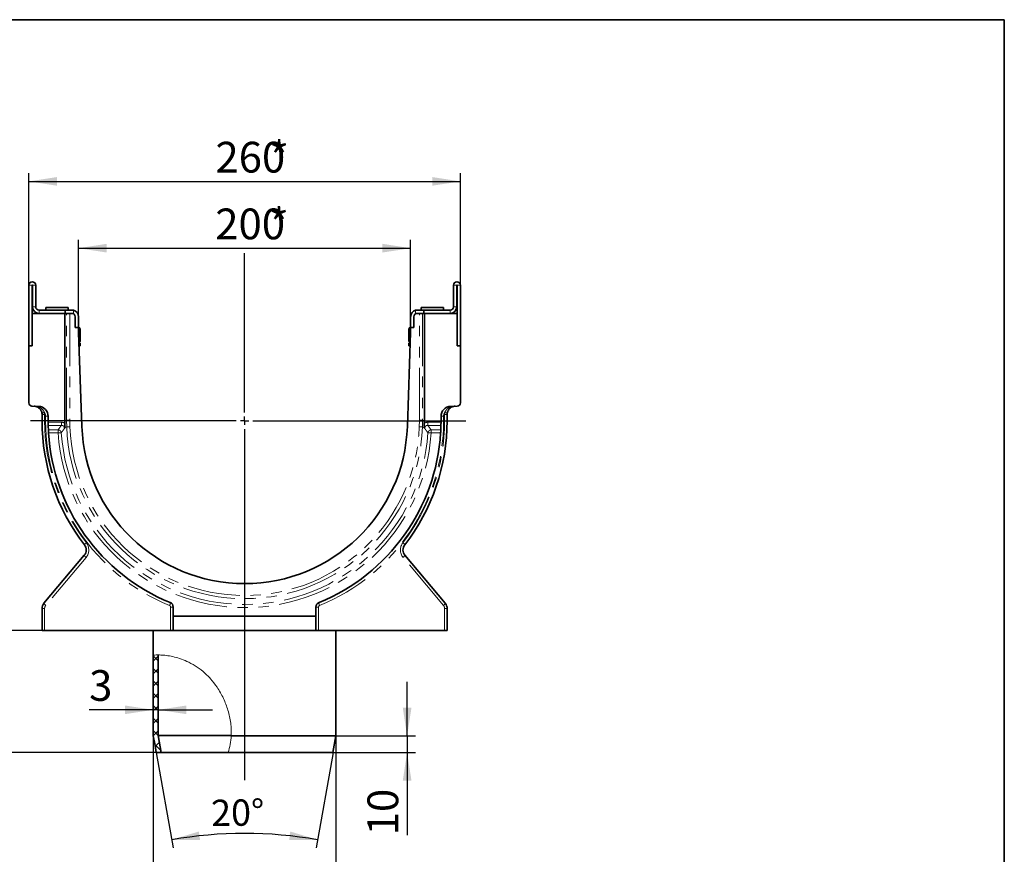
# Model space of a CAD drawing. Units: millimetres. Extents: x -27 to 536, y -3 to 370.
# Drawn here: x 296 to 415, y 190 to 291 of the extents above; entities that cross this region are included whole.
import ezdxf

# ---------------------------------------------------------------- set-up
doc = ezdxf.new("R2010")
doc.units = ezdxf.units.MM
doc.linetypes.add('PHANTOM', pattern=[12.7, 6.35, -1.27, 1.27, -1.27, 1.27, -1.27])
doc.layers.add('FORMAT', color=7, linetype='Continuous')
doc.styles.add('SLDTEXTSTYLE1', font='TXT', dxfattribs={"width": 0.7})
doc.dimstyles.new('SLDDIMSTYLE0', dxfattribs={"dimtxt": 3.393075, "dimasz": 3.393075, "dimexe": 0, "dimexo": 0.0625, "dimgap": 0.848269, "dimtad": 2, "dimdec": 1, "dimlfac": 5, "dimrnd": 1e-09, "dimzin": 12, "dimdsep": 46, "dimtxsty": 'SLDTEXTSTYLE1', "dimsah": 1, "dimcen": 0.09, "dimadec": 0, "dimazin": 3, "dimtfac": 1, "dimtdec": 1, "dimtofl": 0, "dimtmove": 0, "dimatfit": 3, "dimfxl": 0, "dimfrac": 2, "dimtolj": 1, "dimtzin": 12, "dimarcsym": 0})
doc.dimstyles.new('SLDDIMSTYLE1', dxfattribs={"dimtxt": 2.90835, "dimasz": 3.393075, "dimexe": 0, "dimexo": 0.0625, "dimgap": 0.727087, "dimtad": 2, "dimdec": 4, "dimlfac": 5, "dimzin": 12, "dimdsep": 46, "dimtxsty": 'SLDTEXTSTYLE1', "dimsah": 1, "dimcen": 0.09, "dimazin": 3, "dimtfac": 1, "dimtofl": 0, "dimtmove": 0, "dimatfit": 3, "dimfxl": 0, "dimfrac": 2, "dimtolj": 1, "dimtzin": 12, "dimarcsym": 0})
doc.dimstyles.new('SLDDIMSTYLE2', dxfattribs={"dimtxt": 3.393075, "dimasz": 3.393075, "dimexe": 0, "dimexo": 0.0625, "dimgap": 0.848269, "dimtad": 2, "dimdec": 1, "dimlfac": 5, "dimrnd": 1e-09, "dimzin": 12, "dimdsep": 46, "dimtxsty": 'SLDTEXTSTYLE1', "dimsah": 1, "dimcen": 0.09, "dimadec": 0, "dimazin": 3, "dimtfac": 1, "dimtdec": 1, "dimtmove": 0, "dimatfit": 0, "dimfxl": 0, "dimfrac": 2, "dimtolj": 1, "dimtzin": 12, "dimarcsym": 0})

# ---------------------------------------------------------------- blocks, each defined once
blk = doc.blocks.new('_D_3')
at = {"layer": 'FORMAT'}
for p, q in [((297.49, 259), (297.49, 272.52)), ((349.49, 259), (349.49, 272.52)), ((297.49, 271.52), (349.49, 271.52))]:
    blk.add_line(p, q, dxfattribs=at)
for points in [[(297.49, 271.52), (300.88, 271), (300.88, 272.04)], [(349.49, 271.52), (346.09, 272.04), (346.09, 271)]]:
    blk.add_solid(points, dxfattribs=at)
at = {"layer": 'FORMAT', "attachment_point": 1, "style": 'SLDTEXTSTYLE1'}
for s, insert, char_height in [('260', (319.97, 276.29), 3.704), ('*', (326.47, 276.29), 3.7)]:
    blk.add_mtext(s, dxfattribs=dict(at, insert=insert, char_height=char_height))
blk = doc.blocks.new('_D_4')
at = {"layer": 'FORMAT'}
for p, q in [((303.49, 253.92), (303.49, 264.47)), ((303.49, 263.47), (343.49, 263.47)), ((343.49, 253.92), (343.49, 264.47))]:
    blk.add_line(p, q, dxfattribs=at)
for points in [[(303.49, 263.47), (306.88, 262.95), (306.88, 264)], [(343.49, 263.47), (340.09, 264), (340.09, 262.95)]]:
    blk.add_solid(points, dxfattribs=at)
at = {"layer": 'FORMAT', "attachment_point": 1, "style": 'SLDTEXTSTYLE1'}
for s, insert, char_height in [('200', (319.95, 268.25), 3.704), ('*', (326.45, 268.25), 3.7)]:
    blk.add_mtext(s, dxfattribs=dict(at, insert=insert, char_height=char_height))
blk = doc.blocks.new('_D_5')
at = {"layer": 'FORMAT'}
for p, q in [((299.4, 217.42), (288.04, 217.42)), ((289.04, 217.42), (289.04, 202.72)), ((312.84, 202.72), (288.04, 202.72))]:
    blk.add_line(p, q, dxfattribs=at)
for points in [[(289.04, 217.42), (288.52, 214.03), (289.57, 214.03)], [(289.04, 202.72), (289.57, 206.12), (288.52, 206.12)]]:
    blk.add_solid(points, dxfattribs=at)
at = {"layer": 'FORMAT', "insert": (284.27, 206.35), "char_height": 3.704, "attachment_point": 1, "rotation": 90, "style": 'SLDTEXTSTYLE1'}
blk.add_mtext('73,5', dxfattribs=at)
blk = doc.blocks.new('_D_6')
at = {"layer": 'FORMAT'}
for p, q in [((312.49, 204.72), (312.49, 183.15)), ((334.49, 204.72), (334.49, 183.15)), ((312.49, 184.15), (334.49, 184.15))]:
    blk.add_line(p, q, dxfattribs=at)
for points in [[(312.49, 184.15), (315.88, 183.63), (315.88, 184.67)], [(334.49, 184.15), (331.09, 184.67), (331.09, 183.63)]]:
    blk.add_solid(points, dxfattribs=at)
at = {"layer": 'FORMAT', "char_height": 3.704, "attachment_point": 1, "style": 'SLDTEXTSTYLE1'}
for s, insert in [('%%c', (316.4, 188.92)), ('110', (321.33, 188.92))]:
    blk.add_mtext(s, dxfattribs=dict(at, insert=insert))
blk = doc.blocks.new('_D_7')
at = {"layer": 'FORMAT'}
for p, q in [((312.84, 202.72), (314.87, 191.22)), ((334.14, 202.72), (332.11, 191.22))]:
    blk.add_line(p, q, dxfattribs=at)
blk.add_arc((323.49, 142.34), 50.63, 80, 100, dxfattribs=at)
for points in [[(314.7, 192.2), (318.13, 192.16), (317.98, 193.2)], [(332.28, 192.2), (328.99, 193.2), (328.85, 192.16)]]:
    blk.add_solid(points, dxfattribs=at)
at = {"layer": 'FORMAT', "insert": (319.43, 197.02), "char_height": 3.175, "attachment_point": 1, "rotation": 0.7817, "style": 'SLDTEXTSTYLE1'}
blk.add_mtext('20°', dxfattribs=at)
blk = doc.blocks.new('_D_8')
at = {"layer": 'FORMAT'}
for p, q in [((343.06, 204.72), (343.06, 211.25)), ((334.49, 204.72), (344.06, 204.72)), ((343.06, 204.72), (343.06, 202.72)), ((334.14, 202.72), (344.06, 202.72)), ((343.06, 202.72), (343.06, 192.74))]:
    blk.add_line(p, q, dxfattribs=at)
for points in [[(343.06, 204.72), (343.59, 208.12), (342.54, 208.12)], [(343.06, 202.72), (342.54, 199.33), (343.59, 199.33)]]:
    blk.add_solid(points, dxfattribs=at)
at = {"layer": 'FORMAT', "insert": (338.29, 192.74), "char_height": 3.704, "attachment_point": 1, "rotation": 90, "style": 'SLDTEXTSTYLE1'}
blk.add_mtext('10', dxfattribs=at)
blk = doc.blocks.new('_D_9')
at = {"layer": 'FORMAT'}
for p, q in [((312.49, 207.86), (304.76, 207.86)), ((313.09, 207.86), (312.49, 207.86)), ((313.09, 207.86), (319.61, 207.86))]:
    blk.add_line(p, q, dxfattribs=at)
for points in [[(312.49, 207.86), (309.09, 208.38), (309.09, 207.34)], [(313.09, 207.86), (316.48, 207.34), (316.48, 208.38)]]:
    blk.add_solid(points, dxfattribs=at)
at = {"layer": 'FORMAT', "insert": (304.76, 212.64), "char_height": 3.7, "attachment_point": 1, "style": 'SLDTEXTSTYLE1'}
blk.add_mtext('3', dxfattribs=at)
blk = doc.blocks.new('SW_CENTERMARKSYMBOL_0')
at = {"layer": 'FORMAT', "color": 0}
for p, q in [((0, 1), (0, 20.2)), ((-1, 0), (-25.8, 0)), ((0, 0), (-0.5, 0)), ((0, 0), (0, 0.5)), ((0, 0), (0, -0.5)), ((0, 0), (0.5, 0)), ((1, 0), (26.66, 0)), ((0, -1), (0, -43.31))]:
    blk.add_line(p, q, dxfattribs=at)

msp = doc.modelspace()

# ---------------------------------------------------------------- hatches: boundary and pattern name
at = {"linetype": 'Continuous', "lineweight": 18}
h = msp.add_hatch(dxfattribs=at)
h.set_pattern_fill('ANSI37', scale=0.333333, style=0)
edge = h.paths.add_edge_path(flags=0)
edge.add_spline(control_points=[(312.488, 204.724958), (312.557135, 204.332873), (312.62627, 203.940788), (312.695405, 203.548703), (312.743821, 203.274121), (312.792238, 202.999539), (312.840654, 202.724958)], knot_values=[0.0859643618, 0.0859643618, 0.0859643618, 0.0859643618, 0.0919363658, 0.0919363658, 0.0919363658, 0.0961186273, 0.0961186273, 0.0961186273, 0.0961186273], weights=[1, 1, 1, 1, 1, 1, 1], degree=3, periodic=0)
edge.add_line((312.840653, 202.724958), (313.44991, 202.724958))
edge.add_spline(control_points=[(313.44991, 202.724958), (313.399151, 203.012827), (313.348391, 203.300697), (313.297632, 203.588566), (313.227755, 203.984861), (313.157877, 204.381156), (313.088, 204.777451)], knot_values=[0.0827402926, 0.0827402926, 0.0827402926, 0.0827402926, 0.0871249485, 0.0871249485, 0.0871249485, 0.0931610737, 0.0931610737, 0.0931610737, 0.0931610737], weights=[1, 1, 1, 1, 1, 1, 1], degree=3, periodic=0)
edge.add_line((313.088, 204.777451), (313.088, 214.471586))
edge.add_spline(control_points=[(313.088, 214.471586), (312.886718, 214.473274), (312.686493, 214.467229), (312.488, 214.453333)], knot_values=[0.9114701395, 0.9114701395, 0.9114701395, 0.9114701395, 0.9236712032, 0.9236712032, 0.9236712032, 0.9236712032], weights=[1, 1, 1, 1], degree=3, periodic=0)
edge.add_line((312.488, 214.453333), (312.488, 204.724958))

# ---------------------------------------------------------------- linework, layer by layer
at = {"color": 7, "linetype": 'Continuous', "lineweight": 35}
for p, q in [((297.487999, 259.002958), (297.487999, 251.722958)), ((297.887999, 259.002958), (297.887999, 255.622958)), ((297.927999, 256.422958), (297.927999, 259.002958)), ((298.327999, 256.422958), (298.327999, 259.002958)), ((348.647999, 256.422958), (348.647999, 259.002958)), ((349.047999, 256.422958), (349.047999, 259.002958)), ((349.087999, 255.622958), (349.087999, 259.002958)), ((349.487999, 251.722958), (349.487999, 259.002958)), ((299.537999, 256.322958), (299.537999, 256.022958)), ((299.537999, 256.322958), (302.237999, 256.322958)), ((302.237999, 256.022958), (302.237999, 256.322958)), ((344.737999, 256.322958), (344.737999, 256.022958)), ((344.737999, 256.322958), (347.437999, 256.322958)), ((347.437999, 256.022958), (347.437999, 256.322958)), ((297.887999, 251.722958), (297.887999, 255.622958)), ((301.837999, 255.622958), (297.887999, 255.622958)), ((301.887999, 256.022958), (298.727999, 256.022958)), ((301.837999, 255.622958), (301.837999, 242.692285)), ((301.866674, 255.622958), (301.837999, 255.622958)), ((301.887999, 255.622958), (301.866674, 255.622958)), ((301.887999, 255.622958), (301.887999, 256.022958)), ((301.887999, 256.022958), (302.687999, 256.022958)), ((301.891866, 255.622958), (301.887999, 255.622958)), ((301.996674, 255.622958), (301.891866, 255.622958)), ((302.452109, 255.622958), (301.996674, 255.622958)), ((302.452109, 255.622958), (302.687999, 255.622958)), ((302.687999, 256.022958), (302.887999, 255.997554)), ((303.087999, 253.922958), (303.087999, 255.222958)), ((303.487999, 253.922958), (303.487999, 255.222958)), ((343.487999, 253.922958), (343.487999, 255.222958)), ((343.887999, 255.222958), (343.887999, 253.922958)), ((344.087999, 255.997554), (344.287999, 256.022958)), ((344.122423, 255.584722), (344.087999, 255.569368)), ((344.287999, 256.022958), (345.087999, 256.022958)), ((344.287999, 255.622958), (344.523889, 255.622958)), ((344.979324, 255.622958), (344.523889, 255.622958)), ((344.979324, 255.622958), (345.084132, 255.622958)), ((345.087999, 255.622958), (345.084132, 255.622958)), ((345.087999, 256.022958), (348.247999, 256.022958)), ((345.087999, 255.622958), (345.087999, 256.022958)), ((345.087999, 255.622958), (345.109324, 255.622958)), ((345.109324, 255.622958), (345.137999, 255.622958)), ((345.137999, 242.692285), (345.137999, 255.622958)), ((349.087999, 255.622958), (345.137999, 255.622958)), ((349.087999, 251.722958), (349.087999, 255.622958)), ((303.087999, 253.922958), (303.487999, 253.922958)), ((303.487999, 253.322958), (303.487999, 253.922958)), ((343.487999, 253.922958), (343.887999, 253.922958)), ((343.487999, 253.922958), (343.487999, 253.322958)), ((303.883463, 241.998352), (303.487999, 253.322958)), ((303.687999, 252.322958), (303.687999, 253.722958)), ((343.487999, 253.322958), (343.092535, 241.998352)), ((343.287999, 253.722958), (343.287999, 252.322958)), ((297.487999, 251.722958), (297.487999, 244.846821)), ((297.487999, 251.722958), (297.887999, 251.722958)), ((303.533396, 252.022958), (303.687999, 252.022958)), ((303.543872, 251.722958), (303.687999, 251.722958)), ((303.687999, 251.722958), (303.687999, 252.022958)), ((343.287999, 251.722958), (343.287999, 252.022958)), ((343.287999, 252.022958), (343.442602, 252.022958)), ((343.287999, 251.722958), (343.432126, 251.722958)), ((349.087999, 251.722958), (349.487999, 251.722958)), ((349.487999, 244.846821), (349.487999, 251.722958)), ((297.874039, 244.447065), (298.669878, 244.419273)), ((348.30612, 244.419273), (349.101959, 244.447065)), ((299.087999, 242.682958), (299.087999, 243.438984)), ((299.827999, 243.220004), (299.827999, 242.682958)), ((347.147999, 243.220004), (347.147999, 242.682958)), ((347.887999, 243.438984), (347.887999, 242.682958)), ((302.041661, 242.69584), (301.837999, 242.692285)), ((301.837999, 242.692285), (301.849169, 242.372431)), ((302.426166, 242.702551), (302.041661, 242.69584)), ((344.934337, 242.69584), (344.549832, 242.702551)), ((344.934337, 242.69584), (345.137999, 242.692285)), ((345.126829, 242.372431), (345.137999, 242.692285)), ((301.866964, 241.862833), (301.788689, 241.773287)), ((301.866964, 241.862833), (301.925732, 241.929989)), ((345.050266, 241.929989), (345.109034, 241.862833)), ((345.187309, 241.773287), (345.109034, 241.862833)), ((299.321955, 220.701775), (304.174464, 226.48477)), ((342.801535, 226.48477), (347.654043, 220.701775)), ((323.349931, 223.066958), (323.626067, 223.066958)), ((299.087999, 217.422958), (299.087999, 220.058988)), ((314.887999, 220.235071), (314.887999, 219.155009)), ((332.087999, 219.155009), (332.087999, 220.235071)), ((347.887999, 220.058988), (347.887999, 217.422958)), ((314.887999, 219.155009), (332.087999, 219.155009)), ((314.887999, 217.422958), (314.887999, 219.155009)), ((332.087999, 219.155009), (332.087999, 217.422958)), ((299.398019, 217.422958), (299.087999, 217.422958)), ((299.398019, 217.422958), (314.577979, 217.422958)), ((312.487999, 217.422958), (312.487999, 204.724958)), ((314.887999, 217.422958), (314.577979, 217.422958)), ((332.087999, 217.422958), (314.887999, 217.422958)), ((332.398019, 217.422958), (332.087999, 217.422958)), ((332.398019, 217.422958), (347.577979, 217.422958)), ((334.487999, 204.724958), (334.487999, 217.422958)), ((347.887999, 217.422958), (347.577979, 217.422958)), ((312.488, 204.724958), (312.488, 214.453333)), ((313.088, 204.777451), (313.088, 214.471586)), ((321.880286, 204.777451), (313.088, 204.777451)), ((313.44991, 202.724958), (313.088, 204.777451)), ((321.88106, 204.724958), (334.487999, 204.724958)), ((334.135345, 202.724958), (334.487999, 204.724958)), ((312.840653, 202.724958), (313.44991, 202.724958)), ((313.44991, 202.724958), (321.506097, 202.724958)), ((334.135345, 202.724958), (321.506097, 202.724958))]:
    msp.add_line(p, q, dxfattribs=at)
at = {"color": 8, "linetype": 'PHANTOM', "lineweight": 18}
for p, q in [((297.887999, 259.002958), (297.487999, 259.002958)), ((297.927999, 259.002958), (298.327999, 259.002958)), ((349.047999, 259.002958), (348.647999, 259.002958)), ((349.087999, 259.002958), (349.487999, 259.002958)), ((297.927999, 256.422958), (298.327999, 256.422958)), ((348.647999, 256.422958), (349.047999, 256.422958)), ((298.727999, 256.022958), (298.727999, 255.622958)), ((302.041661, 242.69584), (302.041661, 255.622958)), ((302.426166, 255.622958), (302.426166, 242.702551)), ((302.887999, 255.997554), (302.887999, 255.569368)), ((344.087999, 255.569368), (344.087999, 255.997554)), ((344.549832, 242.702551), (344.549832, 255.622958)), ((344.934337, 255.622958), (344.934337, 242.69584)), ((348.247999, 255.622958), (348.247999, 256.022958)), ((299.087999, 243.438984), (299.398019, 243.438984)), ((299.398019, 243.438984), (299.398019, 242.682958)), ((299.517979, 242.682958), (299.517979, 243.220004)), ((299.517979, 243.220004), (299.827999, 243.220004)), ((347.458019, 243.220004), (347.147999, 243.220004)), ((347.458019, 243.220004), (347.458019, 242.682958)), ((347.577979, 242.682958), (347.577979, 243.438984)), ((347.887999, 243.438984), (347.577979, 243.438984)), ((299.087999, 242.682958), (299.398019, 242.682958)), ((299.517979, 242.682958), (299.827999, 242.682958)), ((299.828671, 242.50467), (301.418742, 242.50467)), ((301.418742, 242.128793), (299.83449, 242.128793)), ((302.068232, 241.934963), (302.041661, 242.69584)), ((302.426166, 242.702551), (302.452502, 241.948382)), ((344.523496, 241.948382), (344.549832, 242.702551)), ((344.934337, 242.69584), (344.907766, 241.934963)), ((345.557256, 242.50467), (347.147327, 242.50467)), ((347.141508, 242.128793), (345.557256, 242.128793)), ((347.458019, 242.682958), (347.147999, 242.682958)), ((347.887999, 242.682958), (347.577979, 242.682958)), ((299.853144, 241.592441), (301.024412, 241.592441)), ((301.024412, 241.216564), (299.873485, 241.216564)), ((302.068232, 241.934963), (301.92573, 241.929987)), ((302.452502, 241.948382), (302.068232, 241.934963)), ((344.523496, 241.948382), (344.907766, 241.934963)), ((344.907766, 241.934963), (345.050269, 241.929987)), ((345.951586, 241.592441), (347.122854, 241.592441)), ((347.102513, 241.216564), (345.951586, 241.216564)), ((304.390901, 226.227655), (299.538392, 220.44466)), ((347.437606, 220.44466), (342.585097, 226.227655)), ((299.087999, 220.058988), (299.398019, 220.058988)), ((299.398019, 220.058988), (299.398019, 217.422958)), ((314.577979, 217.422958), (314.577979, 220.235071)), ((314.577979, 220.235071), (314.887999, 220.235071)), ((332.398019, 220.235071), (332.087999, 220.235071)), ((332.398019, 220.235071), (332.398019, 217.422958)), ((347.577979, 217.422958), (347.577979, 220.058988)), ((347.887999, 220.058988), (347.577979, 220.058988))]:
    msp.add_line(p, q, dxfattribs=at)
at = {"color": 8, "linetype": 'PHANTOM', "lineweight": 18, "flags": 128}
for points in [[(298.721446, 244.335764), (298.716108, 244.354579), (298.710372, 244.37118), (298.704276, 244.385458), (298.697861, 244.397319), (298.691168, 244.406685), (298.684243, 244.413493), (298.677131, 244.417698), (298.669878, 244.419273)], [(348.254552, 244.335764), (348.25989, 244.354579), (348.265626, 244.37118), (348.271722, 244.385458), (348.278138, 244.397319), (348.28483, 244.406685), (348.291755, 244.413493), (348.298867, 244.417698), (348.30612, 244.419273)]]:
    msp.add_lwpolyline(points, dxfattribs=at)
at = {"color": 7, "linetype": 'Continuous', "lineweight": 35, "flags": 128}
msp.add_lwpolyline([(312.840653, 202.724958), (312.695405, 203.548703), (312.488, 204.724958)], dxfattribs=at)
at = {"color": 7, "linetype": 'Continuous', "lineweight": 35}
for centre, radius, start, end in [((297.907999, 259.002958), 0.42, 0, 180), ((297.907999, 259.002958), 0.02, 0, 180), ((349.067999, 259.002958), 0.42, 0, 180), ((349.067999, 259.002958), 0.02, 0, 180), ((298.727999, 256.422958), 0.8, 180, 270), ((298.727999, 256.422958), 0.4, 180, 270), ((348.247999, 256.422958), 0.4, 270, 0), ((348.247999, 256.422958), 0.8, 270, 0), ((302.687999, 255.222958), 0.4, 0, 90), ((302.687999, 255.222958), 0.8, 0, 75.52248781), ((344.287999, 255.222958), 0.8, 104.47751219, 180), ((344.287999, 255.222958), 0.4, 90, 180), ((303.487999, 253.722958), 0.2, 0, 90), ((343.487999, 253.722958), 0.2, 90, 180), ((303.487999, 252.322958), 0.2, 282.04941609, 0), ((343.487999, 252.322958), 0.2, 180, 257.95058391), ((297.887999, 244.846821), 0.4, 180, 268), ((298.627999, 243.220004), 1.2, 360, 88), ((348.347999, 243.220004), 1.2, 92, 180), ((349.087999, 244.846821), 0.4, 272, 0), ((298.087999, 243.438984), 1, 0, 9.54584005), ((348.887999, 243.438984), 1, 170.45415995, 180), ((323.487999, 242.682958), 24.4, 180, 217.76449721), ((323.487999, 242.682958), 23.66, 180, 180.43175042), ((323.487999, 242.682958), 23.66, 181.34210441, 182.64176499), ((323.487999, 242.682958), 19.616486, 182, 358), ((323.487999, 242.682958), 24.4, 322.23550279, 0), ((323.487999, 242.682958), 23.66, 357.35823501, 358.65789559), ((323.487999, 242.682958), 23.66, 359.56824958, 0), ((323.487999, 242.682958), 23.66, 183.55334177, 247.71431053), ((323.487999, 242.682958), 23.66, 292.28568947, 356.44665823), ((303.408419, 227.127558), 1, 320, 37.76449721), ((343.567579, 227.127558), 1, 142.23550279, 220), ((300.087999, 220.058988), 1, 140, 180), ((314.287999, 220.235071), 0.6, 0, 67.71431053), ((332.687999, 220.235071), 0.6, 112.28568947, 180), ((346.887999, 220.058988), 1, 0, 40)]:
    msp.add_arc(centre, radius, start, end, dxfattribs=at)
at = {"color": 8, "linetype": 'PHANTOM', "lineweight": 18}
for centre, radius, start, end in [((298.6293, 244.431438), 0.132832, 251.55220621, 313.92399605), ((348.346698, 244.431438), 0.132832, 226.07600395, 288.44779379), ((299.622177, 241.821311), 1.865807, 97.50020946, 107.08078069), ((297.998019, 243.438984), 1.4, 0, 9.54584005), ((298.717979, 243.220004), 0.8, 0, 34.32857841), ((348.258019, 243.220004), 0.8, 145.67142159, 180), ((348.977979, 243.438984), 1.4, 170.45415995, 180), ((347.353821, 241.821311), 1.865807, 72.91921931, 82.49979054), ((323.398019, 242.682958), 24, 180, 217.76449721), ((323.577979, 242.682958), 24.06, 180, 247.71431053), ((323.398019, 242.682958), 24.06, 292.28568947, 0), ((323.577979, 242.682958), 24, 322.23550279, 0), ((323.487999, 242.682958), 22.511398, 183.73489481, 356.26510519), ((323.487999, 242.682958), 22.126894, 183.73489481, 356.26510519), ((323.487999, 242.682958), 21.432824, 182, 358), ((323.487999, 242.682958), 21.048319, 182, 358), ((304.731726, 227.474896), 0.595074, 121.00594153, 153.54747248), ((303.318439, 227.127558), 1.4, 320, 37.76449721), ((343.657559, 227.127558), 1.4, 142.23550279, 220), ((342.244272, 227.474896), 0.595074, 26.45252752, 58.99405847), ((304.70491, 226.71164), 0.576925, 203.15623569, 237.02456482), ((342.271089, 226.71164), 0.576925, 302.97543518, 336.84376431), ((299.852401, 220.928645), 0.576925, 203.15623569, 237.02456482), ((314.032164, 220.68064), 0.495643, 328.29163607, 12.77689997), ((332.943834, 220.68064), 0.495643, 167.22310003, 211.70836393), ((347.123597, 220.928645), 0.576925, 302.97543518, 336.84376431), ((299.998019, 220.058988), 0.6, 140, 180), ((314.377979, 220.235071), 0.2, 0, 67.71431053), ((332.598019, 220.235071), 0.2, 112.28568947, 180), ((346.977979, 220.058988), 0.6, 0, 40)]:
    msp.add_arc(centre, radius, start, end, dxfattribs=at)
at = {"color": 7, "linetype": 'Continuous', "lineweight": 35}
for points, knots in [([(302.887999, 255.569368), (302.849182, 255.587677), (302.784925, 255.617984), (302.715489, 255.621547), (302.687999, 255.622958)], [0, 0, 0, 0, 0.6040906525, 1, 1, 1, 1]), ([(298.587267, 244.305431), (298.512616, 244.348447), (298.43681, 244.379625), (298.320629, 244.412381), (298.281414, 244.420916), (298.222108, 244.430152), (298.202313, 244.432628), (298.162652, 244.436392), (298.142591, 244.437687), (298.122899, 244.438374)], [0, 0, 0, 0, 0.5, 0.5, 0.75, 0.75, 0.875, 0.875, 1, 1, 1, 1]), ([(348.388731, 244.305431), (348.463382, 244.348447), (348.539188, 244.379625), (348.655369, 244.412381), (348.694584, 244.420916), (348.75389, 244.430152), (348.773685, 244.432628), (348.813346, 244.436392), (348.833407, 244.437687), (348.8531, 244.438374)], [0, 0, 0, 0, 0.5, 0.5, 0.75, 0.75, 0.875, 0.875, 1, 1, 1, 1]), ([(299.074152, 243.60482), (299.061476, 243.680202), (299.040477, 243.752919), (298.996718, 243.858117), (298.979924, 243.892746), (298.943108, 243.95881), (298.923044, 243.990419), (298.879815, 244.050872), (298.856649, 244.079716), (298.807332, 244.134629), (298.781023, 244.160793), (298.700636, 244.232608), (298.644292, 244.272572), (298.587267, 244.305431)], [0, 0, 0, 0, 0.25, 0.25, 0.375, 0.375, 0.5, 0.5, 0.625, 0.625, 0.75, 0.75, 1, 1, 1, 1]), ([(348.388731, 244.305431), (348.331773, 244.272611), (348.275561, 244.232738), (348.195425, 244.161218), (348.169187, 244.135171), (348.11973, 244.080178), (348.096486, 244.051272), (348.053095, 243.99064), (348.032947, 243.958914), (347.99597, 243.892554), (347.979282, 243.858111), (347.935646, 243.753241), (347.914511, 243.680135), (347.901846, 243.60482)], [0, 0, 0, 0, 0.25, 0.25, 0.375, 0.375, 0.5, 0.5, 0.625, 0.625, 0.75, 0.75, 1, 1, 1, 1]), ([(299.83449, 242.128793), (299.834161, 242.142842), (299.833715, 242.162338), (299.832672, 242.212063), (299.832092, 242.241612), (299.830368, 242.341589), (299.82929, 242.422519), (299.828671, 242.50467)], [0, 0, 0, 0, 0.25, 0.25, 0.5, 0.5, 1, 1, 1, 1]), ([(301.849169, 242.372431), (301.851182, 242.314768), (301.850889, 242.258351), (301.84647, 242.147586), (301.842329, 242.094095), (301.83134, 241.993085), (301.824449, 241.944871), (301.812645, 241.875607), (301.808491, 241.853076), (301.801861, 241.820327), (301.799596, 241.809576), (301.795959, 241.794163), (301.794707, 241.789128), (301.791992, 241.77989), (301.790534, 241.7754), (301.788689, 241.773287)], [0, 0, 0, 0, 0.25, 0.25, 0.5, 0.5, 0.75, 0.75, 0.875, 0.875, 0.9375, 0.9375, 0.96875, 0.96875, 1, 1, 1, 1]), ([(345.187309, 241.773287), (345.185439, 241.775428), (345.184001, 241.779903), (345.181269, 241.789209), (345.180021, 241.794235), (345.176387, 241.809646), (345.174119, 241.820409), (345.167482, 241.853208), (345.163336, 241.875705), (345.151579, 241.944693), (345.144685, 241.992783), (345.133583, 242.094938), (345.129506, 242.148187), (345.125138, 242.257592), (345.124812, 242.314663), (345.126829, 242.372431)], [0, 0, 0, 0, 0.03125, 0.03125, 0.0625, 0.0625, 0.125, 0.125, 0.25, 0.25, 0.5, 0.5, 0.75, 0.75, 1, 1, 1, 1]), ([(347.147327, 242.50467), (347.147018, 242.463595), (347.146609, 242.423573), (347.145626, 242.345604), (347.145066, 242.308909), (347.143342, 242.208804), (347.142167, 242.156891), (347.141508, 242.128793)], [0, 0, 0, 0, 0.25, 0.25, 0.5, 0.5, 1, 1, 1, 1]), ([(299.873485, 241.216564), (299.870937, 241.257598), (299.86856, 241.29759), (299.864119, 241.375519), (299.862125, 241.412218), (299.856881, 241.51234), (299.854441, 241.56432), (299.853144, 241.592441)], [0, 0, 0, 0, 0.25, 0.25, 0.5, 0.5, 1, 1, 1, 1]), ([(347.122854, 241.592441), (347.122205, 241.578381), (347.121294, 241.558866), (347.118875, 241.509099), (347.117398, 241.479534), (347.112163, 241.379521), (347.107609, 241.29863), (347.102513, 241.216564)], [0, 0, 0, 0, 0.25, 0.25, 0.5, 0.5, 1, 1, 1, 1])]:
    msp.add_open_spline(points, degree=3, knots=knots, dxfattribs=at)
at = {"color": 8, "linetype": 'PHANTOM', "lineweight": 18}
for points, knots in [([(298.721446, 244.335764), (298.62413, 244.367497), (298.525475, 244.391022), (298.325679, 244.424729), (298.223889, 244.434848), (298.122899, 244.438374)], [0, 0, 0, 0, 0.5, 0.5, 1, 1, 1, 1]), ([(298.721446, 244.335764), (298.794843, 244.306547), (298.865408, 244.269602), (298.966024, 244.202604), (298.998527, 244.178415), (299.060353, 244.127306), (299.089856, 244.100269), (299.174217, 244.014784), (299.225312, 243.951347), (299.312637, 243.817286), (299.349366, 243.746382), (299.378633, 243.671155)], [0, 0, 0, 0, 0.25, 0.25, 0.375, 0.375, 0.5, 0.5, 0.75, 0.75, 1, 1, 1, 1]), ([(347.597365, 243.671155), (347.626637, 243.746396), (347.663333, 243.817208), (347.750405, 243.950951), (347.80143, 244.014403), (347.886046, 244.100184), (347.915631, 244.127298), (347.977606, 244.178524), (348.010191, 244.202757), (348.110653, 244.269627), (348.181152, 244.306546), (348.254552, 244.335764)], [0, 0, 0, 0, 0.25, 0.25, 0.5, 0.5, 0.625, 0.625, 0.75, 0.75, 1, 1, 1, 1]), ([(348.254552, 244.335764), (348.351868, 244.367497), (348.450523, 244.391022), (348.650319, 244.424729), (348.752109, 244.434848), (348.8531, 244.438374)], [0, 0, 0, 0, 0.5, 0.5, 1, 1, 1, 1]), ([(301.024412, 241.592441), (301.089695, 241.682249), (301.219743, 241.861153), (301.352585, 242.039817), (301.418742, 242.128793)], [0, 0, 0, 0, 0.5019886946, 1, 1, 1, 1]), ([(301.418742, 242.50467), (301.495523, 242.50467), (301.570515, 242.493845), (301.680184, 242.460532), (301.716063, 242.446547), (301.784631, 242.413475), (301.817588, 242.394315), (301.849169, 242.372431)], [0, 0, 0, 0, 0.5, 0.5, 0.75, 0.75, 1, 1, 1, 1]), ([(301.418742, 242.50467), (301.418742, 242.423222), (301.418742, 242.341959), (301.418742, 242.208521), (301.418742, 242.15665), (301.418742, 242.128793)], [0, 0, 0, 0, 0.5, 0.5, 1, 1, 1, 1]), ([(301.788689, 241.773287), (301.78799, 241.821081), (301.780068, 241.869048), (301.755065, 241.936521), (301.744356, 241.958653), (301.718446, 241.999929), (301.703363, 242.019024), (301.6685, 242.05381), (301.648822, 242.069241), (301.607253, 242.094591), (301.585054, 242.104803), (301.514936, 242.127936), (301.466748, 242.132501), (301.418742, 242.128793)], [0, 0, 0, 0, 0.25, 0.25, 0.375, 0.375, 0.5, 0.5, 0.625, 0.625, 0.75, 0.75, 1, 1, 1, 1]), ([(345.126829, 242.372431), (345.15841, 242.394315), (345.191367, 242.413475), (345.259935, 242.446547), (345.295814, 242.460532), (345.405483, 242.493845), (345.480476, 242.50467), (345.557256, 242.50467)], [0, 0, 0, 0, 0.25, 0.25, 0.5, 0.5, 1, 1, 1, 1]), ([(345.557256, 242.128793), (345.533569, 242.130623), (345.50925, 242.130395), (345.461596, 242.125208), (345.437653, 242.120205), (345.391166, 242.104884), (345.369026, 242.094751), (345.327101, 242.069206), (345.307342, 242.053656), (345.25549, 242.001914), (345.229247, 241.958969), (345.195926, 241.869025), (345.188008, 241.821069), (345.187309, 241.773287)], [0, 0, 0, 0, 0.125, 0.125, 0.25, 0.25, 0.375, 0.375, 0.5, 0.5, 0.75, 0.75, 1, 1, 1, 1]), ([(345.557256, 242.128793), (345.557256, 242.15665), (345.557256, 242.208521), (345.557256, 242.341959), (345.557256, 242.423222), (345.557256, 242.50467)], [0, 0, 0, 0, 0.5, 0.5, 1, 1, 1, 1]), ([(345.557256, 242.128793), (345.623413, 242.039817), (345.756255, 241.861153), (345.886303, 241.682249), (345.951586, 241.592441)], [0, 0, 0, 0, 0.4980113045, 1, 1, 1, 1]), ([(301.024412, 241.592441), (301.024412, 241.564584), (301.024412, 241.512713), (301.024412, 241.379276), (301.024412, 241.298013), (301.024412, 241.216564)], [0, 0, 0, 0, 0.5, 0.5, 1, 1, 1, 1]), ([(301.024412, 241.592441), (301.066521, 241.588873), (301.111323, 241.57827), (301.198511, 241.540761), (301.240718, 241.513803), (301.313415, 241.447332), (301.343745, 241.407964), (301.387844, 241.32543), (301.401653, 241.282441), (301.4081, 241.24161)], [0, 0, 0, 0, 0.25, 0.25, 0.5, 0.5, 0.75, 0.75, 1, 1, 1, 1]), ([(301.4081, 241.241611), (301.408007, 241.241605), (301.407913, 241.241598), (301.406407, 241.2415), (301.404906, 241.241402), (301.401623, 241.241188), (301.399827, 241.241071), (301.394143, 241.2407), (301.389954, 241.240426), (301.37621, 241.239529), (301.36537, 241.238821), (301.340948, 241.237227), (301.327434, 241.236345), (301.297856, 241.234414), (301.281662, 241.233357), (301.229951, 241.229981), (301.191948, 241.2275), (301.130433, 241.223485), (301.109635, 241.222127), (301.067457, 241.219374), (301.046078, 241.217978), (301.024412, 241.216564)], [0, 0, 0, 0, 0.001953125, 0.001953125, 0.03125, 0.03125, 0.0625, 0.0625, 0.125, 0.125, 0.25, 0.25, 0.375, 0.375, 0.5, 0.5, 0.75, 0.75, 0.875, 0.875, 1, 1, 1, 1]), ([(301.92573, 241.929987), (301.882376, 241.873305), (301.79536, 241.759537), (301.665902, 241.588106), (301.536545, 241.415348), (301.451015, 241.299658), (301.4081, 241.241611)], [0, 0, 0, 0, 0.2473560665, 0.496474392, 0.7473555285, 1, 1, 1, 1]), ([(345.567898, 241.241611), (345.524983, 241.299658), (345.439453, 241.415348), (345.310096, 241.588106), (345.180639, 241.759537), (345.093622, 241.873304), (345.050269, 241.929986)], [0, 0, 0, 0, 0.2526444693, 0.503525605, 0.7526439312, 1, 1, 1, 1]), ([(345.567898, 241.24161), (345.574345, 241.282441), (345.588154, 241.32543), (345.632253, 241.407964), (345.662583, 241.447332), (345.73528, 241.513803), (345.777487, 241.540761), (345.864675, 241.57827), (345.909477, 241.588873), (345.951586, 241.592441)], [0, 0, 0, 0, 0.25, 0.25, 0.5, 0.5, 0.75, 0.75, 1, 1, 1, 1]), ([(345.567898, 241.241611), (345.591581, 241.240065), (345.642753, 241.236724), (345.77999, 241.227765), (345.865666, 241.222173), (345.951586, 241.216564)], [0, 0, 0, 0, 0.5, 0.5, 1, 1, 1, 1]), ([(345.951586, 241.592441), (345.951586, 241.592332), (345.951586, 241.592223), (345.951586, 241.59047), (345.951586, 241.588747), (345.951586, 241.585022), (345.951586, 241.58301), (345.951586, 241.576707), (345.951586, 241.572152), (345.951586, 241.557461), (345.951586, 241.546301), (345.951586, 241.521509), (345.951586, 241.507878), (345.951586, 241.47846), (345.951586, 241.462674), (345.951586, 241.412635), (345.951586, 241.375686), (345.951586, 241.317426), (345.951586, 241.297538), (345.951586, 241.257288), (345.951586, 241.236927), (345.951586, 241.216564)], [0, 0, 0, 0, 0.001953125, 0.001953125, 0.03125, 0.03125, 0.0625, 0.0625, 0.125, 0.125, 0.25, 0.25, 0.375, 0.375, 0.5, 0.5, 0.75, 0.75, 0.875, 0.875, 1, 1, 1, 1])]:
    msp.add_open_spline(points, degree=3, knots=knots, dxfattribs=at)
at = {"color": 7, "linetype": 'Continuous', "lineweight": 18}
for points, knots in [([(321.88106, 204.724958), (321.886251, 204.980987), (321.896633, 205.493095), (321.800106, 206.529504), (321.526319, 207.799315), (321.057885, 209.014815), (320.583793, 209.928358), (320.084668, 210.733312), (319.399625, 211.617532), (318.502, 212.494463), (317.520588, 213.20321), (316.5539, 213.711869), (315.643927, 214.061101), (314.79689, 214.290177), (314.021554, 214.420284), (313.332051, 214.473703), (312.809042, 214.472879), (312.528716, 214.456285), (312.499605, 214.454174), (312.488, 214.453333)], [0, 0, 0, 0, 0.0360203831, 0.0720475739, 0.1462771979, 0.218167109, 0.2550843134, 0.2919975032, 0.3529192528, 0.4154726605, 0.4764716238, 0.5395237226, 0.5969092276, 0.6555621362, 0.7217124659, 0.7892512687, 0.8672220363, 0.9470667635, 1, 1, 1, 1]), ([(321.506097, 202.724958), (321.603239, 203.046997), (321.799573, 203.697871), (321.85371, 204.38022), (321.88106, 204.724958)], [0, 0, 0, 0, 0.4947789921, 1, 1, 1, 1])]:
    msp.add_open_spline(points, degree=3, knots=knots, dxfattribs=at)
at = {"layer": 'FORMAT', "color": 7, "lineweight": 35}
for p, q in [((20, 291), (415, 291)), ((415, 291), (415, 5))]:
    msp.add_line(p, q, dxfattribs=at)

# ---------------------------------------------------------------- block references
at = {"layer": 'FORMAT'}
msp.add_blockref('SW_CENTERMARKSYMBOL_0', (323.487999, 242.682958), dxfattribs=at)

# ---------------------------------------------------------------- dimensions: what is measured, and where the dimension line sits
dim = msp.add_linear_dim(base=(349.487999, 271.51963), p1=(297.487999, 259.002958), p2=(349.487999, 259.002958), angle=0, text='<>*', dimstyle='SLDDIMSTYLE0', dxfattribs=at)
dim.commit()
dim.dimension.update_dxf_attribs({"geometry": '_D_3', "text_midpoint": (324.300545, 271.51963), "dimtype": 160})
for base, p1, p2, text, picture, middle in [((343.487999, 263.473389), (303.487999, 253.922958), (343.487999, 253.922958), '<>*', '_D_4', (324.284925, 263.473389)), ((334.487999, 184.147604), (312.487999, 204.724958), (334.487999, 204.724958), '%%c<>', '_D_6', (321.39642, 184.147604))]:
    dim = msp.add_linear_dim(base=base, p1=p1, p2=p2, text=text, dimstyle='SLDDIMSTYLE0', dxfattribs=at)
    dim.commit()
    dim.dimension.update_dxf_attribs({"geometry": picture, "text_midpoint": middle, "dimtype": 160})
for base, p1, p2, angle, dimstyle, picture, middle in [((289.043641, 202.724958), (299.398019, 217.422958), (312.840653, 202.724958), 90, 'SLDDIMSTYLE0', '_D_5', (289.043641, 209.725411)), ((312.488, 207.861398), (313.088, 204.777451), (312.488, 204.724958), 0, 'SLDDIMSTYLE2', '_D_9', (305.725596, 207.861398)), ((343.063207, 202.724958), (334.487999, 204.724958), (334.135345, 202.724958), 90, 'SLDDIMSTYLE2', '_D_8', (343.063207, 194.545485))]:
    dim = msp.add_linear_dim(base=base, p1=p1, p2=p2, angle=angle, dimstyle=dimstyle, dxfattribs=at)
    dim.commit()
    dim.dimension.update_dxf_attribs({"geometry": picture, "text_midpoint": middle, "dimtype": 160})
dim = msp.add_angular_dim_2l(base=(323.487999, 192.972794), line1=((334.487999, 204.724958), (334.135345, 202.724958)), line2=((312.840653, 202.724958), (312.487999, 204.724958)), dimstyle='SLDDIMSTYLE1', dxfattribs=at)
dim.commit()
dim.dimension.update_dxf_attribs({"geometry": '_D_7', "text_midpoint": (322.797274, 192.968083), "dimtype": 162})

doc.saveas('drawing.dxf')
